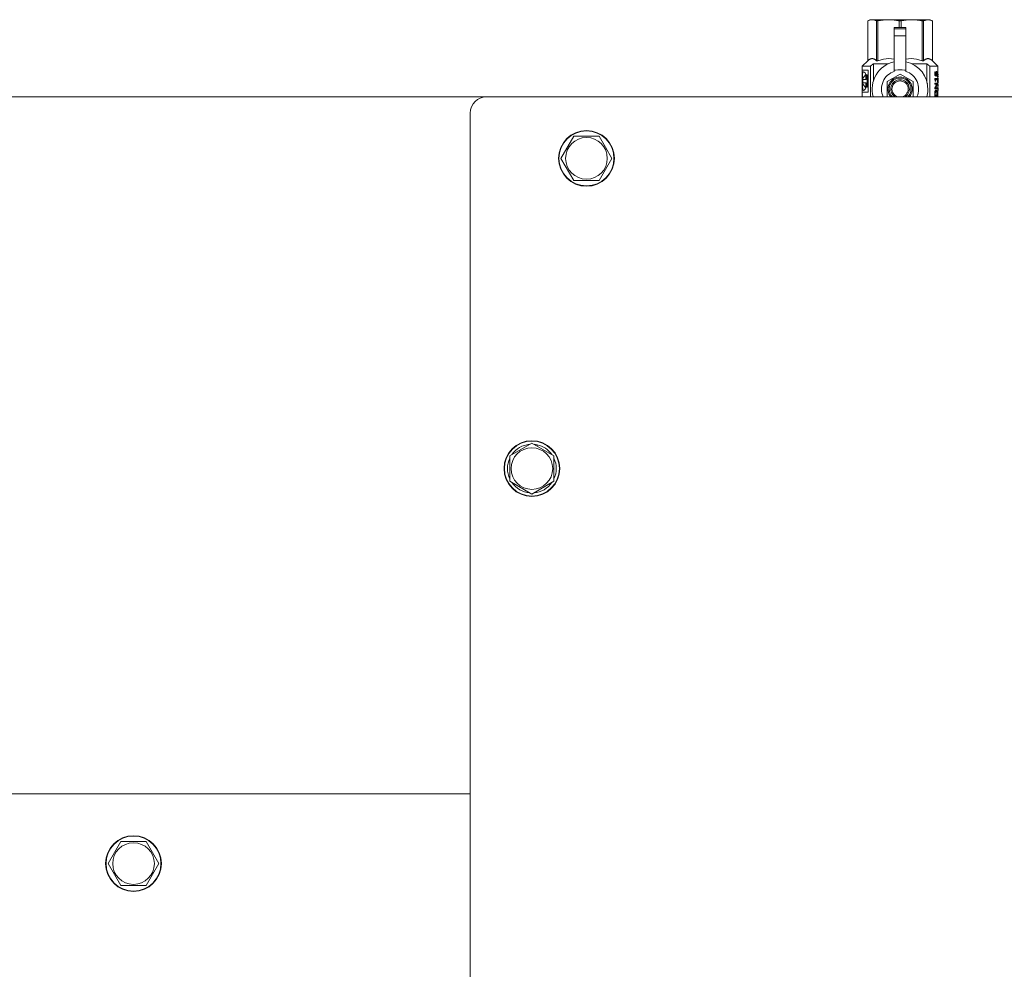
# Model space of a CAD drawing. Units: millimetres. Extents: x 0 to 21705, y -7 to 14850.
# Drawn here: x 3062 to 3486, y 4865 to 5274 of the extents above; entities that cross this region are included whole.
import ezdxf

# ---------------------------------------------------------------- set-up
doc = ezdxf.new("R2010")
doc.units = ezdxf.units.MM
doc.linetypes.add('K5LT_THIN', pattern=[0])
for name, color, linetype, true_color in [('DIM', 6, 'Continuous', 0xff00ff), ('R', 1, 'Continuous', 0xff0000), ('WELDING', 7, 'Continuous', 0xffffff)]:
    doc.layers.add(name, color=color, linetype=linetype, true_color=true_color)

msp = doc.modelspace()

# ---------------------------------------------------------------- linework, layer by layer
at = {"layer": 'DIM', "color": 7, "linetype": 'K5LT_THIN', "lineweight": 18}
msp.add_line((3262.94, 5240.81), (1498.81, 5240.81), dxfattribs=at)
at = {"layer": 'R', "color": 7, "linetype": 'K5LT_THIN', "lineweight": 18}
for p, q in [((3427.04, 5273.46), (3427.94, 5273.98)), ((3427.04, 5273.46), (3427.04, 5273.46)), ((3427.04, 5256.33), (3427.04, 5273.46)), ((3427.04, 5256.33), (3427.04, 5273.46)), ((3427.94, 5273.98), (3428.93, 5273.98)), ((3428.93, 5273.98), (3435.97, 5273.98)), ((3430.82, 5273.46), (3430.82, 5256.33)), ((3430.82, 5273.46), (3431.41, 5273.46)), ((3431.41, 5256.33), (3431.41, 5273.46)), ((3435.97, 5273.98), (3445.92, 5273.98)), ((3440.53, 5273.46), (3440.53, 5270.62)), ((3440.53, 5273.46), (3441.36, 5273.46)), ((3441.36, 5270.62), (3441.36, 5273.46)), ((3445.92, 5273.98), (3452.95, 5273.98)), ((3450.48, 5273.46), (3451.07, 5273.46)), ((3450.48, 5273.46), (3450.48, 5256.33)), ((3451.07, 5256.33), (3451.07, 5273.46)), ((3452.95, 5273.98), (3453.94, 5273.98)), ((3454.85, 5273.46), (3453.94, 5273.98)), ((3454.84, 5273.46), (3454.84, 5256.33)), ((3454.84, 5273.46), (3454.85, 5273.46)), ((3454.85, 5256.33), (3454.85, 5273.46)), ((3438.44, 5270.62), (3438.44, 5270.62)), ((3443.44, 5270.62), (3438.44, 5270.62)), ((3438.44, 5270.04), (3438.44, 5270.62)), ((3443.44, 5270.62), (3438.44, 5270.62)), ((3438.44, 5267.1), (3438.44, 5270.04)), ((3443.44, 5270.04), (3438.44, 5270.04)), ((3443.44, 5270.62), (3443.44, 5270.04)), ((3443.44, 5270.62), (3443.44, 5270.62)), ((3443.44, 5270.04), (3443.44, 5267.1)), ((3438.44, 5267.1), (3443.44, 5267.1)), ((3438.44, 5252.22), (3438.44, 5267.1)), ((3443.44, 5267.1), (3443.44, 5252.22)), ((3424.69, 5253.98), (3427.04, 5256.33)), ((3427.04, 5256.33), (3427.04, 5256.33)), ((3430.82, 5256.33), (3431.41, 5256.33)), ((3450.48, 5256.33), (3451.07, 5256.33)), ((3454.84, 5256.33), (3454.85, 5256.33)), ((3457.19, 5253.98), (3454.85, 5256.33)), ((3427.15, 5252.31), (3424.59, 5252.31)), ((3424.59, 5242.81), (3424.59, 5252.31)), ((3428.14, 5253.98), (3424.69, 5253.98)), ((3424.69, 5252.31), (3424.69, 5253.98)), ((3427.23, 5252.31), (3427.15, 5252.31)), ((3427.15, 5242.81), (3427.15, 5252.31)), ((3427.23, 5252.31), (3427.23, 5242.81)), ((3428.14, 5240.81), (3428.14, 5253.98)), ((3429.43, 5254.98), (3435.79, 5254.98)), ((3429.43, 5254.98), (3429.43, 5247.53)), ((3438.44, 5251.75), (3438.44, 5252.22)), ((3439.03, 5252.22), (3438.44, 5252.22)), ((3443.44, 5252.22), (3442.86, 5252.22)), ((3443.44, 5252.22), (3443.44, 5251.75)), ((3446.1, 5254.98), (3452.46, 5254.98)), ((3452.46, 5247.53), (3452.46, 5254.98)), ((3457.19, 5253.98), (3453.75, 5253.98)), ((3453.75, 5253.98), (3453.75, 5240.81)), ((3457.19, 5250.55), (3457.19, 5253.98)), ((3424.88, 5248.3), (3426.22, 5248.3)), ((3424.88, 5246.83), (3424.88, 5248.3)), ((3424.98, 5248.3), (3424.98, 5246.83)), ((3426.22, 5250.2), (3426.76, 5250.2)), ((3426.22, 5248.3), (3426.22, 5250.2)), ((3426.31, 5248.3), (3426.22, 5248.3)), ((3426.31, 5250.2), (3426.31, 5248.3)), ((3426.76, 5250.2), (3426.76, 5244.93)), ((3440.94, 5250.58), (3435.38, 5247.36)), ((3446.51, 5247.36), (3440.94, 5250.58)), ((3455.85, 5248.4), (3455.85, 5248.65)), ((3455.85, 5248.65), (3455.94, 5248.65)), ((3455.85, 5248.4), (3455.94, 5248.4)), ((3455.87, 5250), (3455.87, 5251.55)), ((3455.87, 5251.55), (3455.96, 5251.55)), ((3455.87, 5250), (3455.96, 5250)), ((3455.94, 5248.4), (3455.94, 5248.65)), ((3455.94, 5248.65), (3456.91, 5248.65)), ((3455.96, 5251.55), (3456.11, 5251.55)), ((3455.96, 5250), (3455.96, 5251.55)), ((3456.11, 5251.55), (3456.11, 5250.31)), ((3456.14, 5247.5), (3456.24, 5247.5)), ((3456.91, 5248.27), (3456.21, 5248.27)), ((3456.24, 5250.73), (3456.34, 5250.73)), ((3456.37, 5247.5), (3456.24, 5247.5)), ((3456.43, 5249.7), (3456.53, 5249.7)), ((3456.54, 5250.06), (3456.53, 5249.7)), ((3456.55, 5251.7), (3456.65, 5251.7)), ((3456.62, 5249.63), (3456.61, 5250.03)), ((3456.61, 5250.03), (3456.71, 5250.03)), ((3456.62, 5249.63), (3456.71, 5249.63)), ((3456.71, 5249.63), (3456.71, 5250.03)), ((3456.76, 5250.63), (3456.85, 5250.63)), ((3456.91, 5248.65), (3456.91, 5248.27)), ((3457.09, 5250.56), (3457.19, 5250.56)), ((3457.09, 5250.1), (3457.09, 5250.56)), ((3457.09, 5250.1), (3457.19, 5250.1)), ((3457.09, 5249.77), (3457.19, 5249.77)), ((3457.09, 5249.31), (3457.09, 5249.77)), ((3457.09, 5249.31), (3457.19, 5249.31)), ((3457.1, 5247.86), (3457.2, 5247.86)), ((3457.17, 5248.84), (3457.27, 5248.84)), ((3457.19, 5250.1), (3457.19, 5250.56)), ((3457.19, 5249.76), (3457.19, 5250.1)), ((3457.19, 5249.31), (3457.19, 5249.77)), ((3457.19, 5248.84), (3457.19, 5249.31)), ((3457.19, 5248.84), (3457.26, 5248.84)), ((3457.24, 5247.58), (3457.29, 5247.58)), ((3457.26, 5248.84), (3457.26, 5248.84)), ((3457.28, 5250.46), (3457.28, 5250.19)), ((3457.28, 5249.68), (3457.28, 5249.4)), ((3457.29, 5247.84), (3457.29, 5248.37)), ((3426.22, 5246.83), (3424.88, 5246.83)), ((3426.31, 5246.83), (3426.22, 5246.83)), ((3426.22, 5244.93), (3426.22, 5246.83)), ((3426.76, 5244.93), (3426.22, 5244.93)), ((3426.31, 5246.83), (3426.31, 5244.93)), ((3429.19, 5246.65), (3429.21, 5246.65)), ((3429.19, 5246.58), (3429.19, 5246.65)), ((3435.38, 5247.36), (3435.38, 5244.15)), ((3435.38, 5244.15), (3435.38, 5240.93)), ((3446.51, 5240.93), (3446.51, 5247.36)), ((3452.68, 5246.65), (3452.69, 5246.65)), ((3452.69, 5246.65), (3452.69, 5246.58)), ((3455.86, 5246.67), (3455.95, 5246.67)), ((3455.86, 5246.28), (3455.86, 5246.67)), ((3455.86, 5246.28), (3455.95, 5246.28)), ((3455.86, 5244.21), (3455.86, 5244.64)), ((3455.86, 5244.64), (3455.95, 5244.64)), ((3455.86, 5244.21), (3455.95, 5244.21)), ((3455.95, 5246.67), (3456.91, 5246.67)), ((3455.95, 5246.28), (3455.95, 5246.67)), ((3456.75, 5246.28), (3455.95, 5246.28)), ((3455.95, 5244.21), (3455.95, 5244.64)), ((3456.91, 5244.21), (3455.95, 5244.21)), ((3456.2, 5244.61), (3456.91, 5244.61)), ((3456.4, 5243.65), (3456.5, 5243.65)), ((3456.91, 5246.67), (3456.91, 5246.25)), ((3456.91, 5244.61), (3456.91, 5244.21)), ((3457.1, 5246.34), (3457.1, 5246.65)), ((3457.1, 5246.65), (3457.2, 5246.65)), ((3457.1, 5246.34), (3457.2, 5246.34)), ((3457.1, 5244.39), (3457.1, 5244.63)), ((3457.1, 5244.63), (3457.2, 5244.63)), ((3457.1, 5244.39), (3457.2, 5244.39)), ((3457.17, 5246.85), (3457.27, 5246.85)), ((3457.17, 5243.49), (3457.27, 5243.49)), ((3457.19, 5246.65), (3457.19, 5246.85)), ((3457.19, 5246.82), (3457.26, 5246.82)), ((3457.24, 5246.78), (3457.19, 5246.78)), ((3457.19, 5244.63), (3457.19, 5245.84)), ((3457.19, 5245.44), (3457.23, 5245.44)), ((3457.19, 5240.81), (3457.19, 5243.49)), ((3457.2, 5246.34), (3457.2, 5246.65)), ((3457.2, 5244.63), (3457.29, 5244.63)), ((3457.2, 5244.39), (3457.2, 5244.63)), ((3457.29, 5244.25), (3457.26, 5244.25)), ((3457.27, 5247.24), (3457.27, 5246.85)), ((3457.28, 5243.49), (3457.27, 5243.49)), ((3457.29, 5245.84), (3457.29, 5246.15)), ((3457.29, 5244.25), (3457.29, 5244.63)), ((4158.94, 5240.81), (3262.94, 5240.81)), ((3424.59, 5242.81), (3427.15, 5242.81)), ((3424.69, 5240.81), (3424.69, 5242.81)), ((3427.23, 5242.81), (3427.15, 5242.81)), ((3429.19, 5241.65), (3429.19, 5241.71)), ((3429.21, 5241.65), (3429.19, 5241.65)), ((3446.3, 5240.81), (3446.51, 5240.93)), ((3452.69, 5241.65), (3452.68, 5241.65)), ((3452.69, 5241.71), (3452.69, 5241.65)), ((3455.86, 5242.14), (3455.95, 5242.14)), ((3455.86, 5241.07), (3455.86, 5242.14)), ((3455.86, 5241.07), (3455.95, 5241.07)), ((3455.87, 5242.7), (3455.97, 5242.7)), ((3455.95, 5241.07), (3455.95, 5242.14)), ((3456.91, 5241.07), (3455.95, 5241.07)), ((3455.96, 5243.15), (3456.05, 5243.15)), ((3456.09, 5241.48), (3456.09, 5242.14)), ((3456.83, 5241.48), (3456.09, 5241.48)), ((3456.68, 5242.91), (3456.77, 5242.91)), ((3456.73, 5241.48), (3456.73, 5242.15)), ((3456.73, 5242.15), (3456.83, 5242.15)), ((3456.83, 5242.15), (3456.83, 5241.48)), ((3456.91, 5242.19), (3456.91, 5241.07)), ((3255.94, 5233.81), (3255.94, 4730.27)), ((3294.97, 5214.31), (3300.46, 5223.81)), ((3300.46, 5223.81), (3311.43, 5223.81)), ((3311.43, 5223.81), (3314.17, 5219.06)), ((3314.17, 5219.06), (3316.91, 5214.31)), ((3300.46, 5204.81), (3294.97, 5214.31)), ((3316.91, 5214.31), (3311.43, 5204.81)), ((3311.43, 5204.81), (3300.46, 5204.81)), ((3272.94, 5086.29), (3282.44, 5091.78)), ((3281.43, 5091.26), (3281.43, 5091.2)), ((3282.44, 5091.78), (3287.19, 5089.04)), ((3283.58, 5091.13), (3283.58, 5091.25)), ((3284.74, 5090.45), (3284.74, 5091.06)), ((3287.19, 5089.04), (3291.94, 5086.29)), ((3272.94, 5075.33), (3272.94, 5086.29)), ((3291.94, 5086.29), (3291.94, 5075.33)), ((3282.44, 5069.84), (3272.94, 5075.33)), ((3291.94, 5075.33), (3282.44, 5069.84)), ((3255.94, 4940.81), (3010.94, 4940.81)), ((3099.97, 4910.81), (3105.46, 4920.31)), ((3105.46, 4920.31), (3110.94, 4920.31)), ((3110.94, 4920.31), (3116.43, 4920.31)), ((3116.43, 4920.31), (3121.91, 4910.81)), ((3105.46, 4901.31), (3099.97, 4910.81)), ((3121.91, 4910.81), (3116.43, 4901.31)), ((3116.43, 4901.31), (3105.46, 4901.31))]:
    msp.add_line(p, q, dxfattribs=at)
for centre, radius in [((3305.94, 5214.31), 12), ((3305.94, 5214.31), 11.83), ((3305.94, 5214.31), 8.97), ((3282.44, 5080.81), 12), ((3282.44, 5080.81), 11.83), ((3282.44, 5080.81), 8.97), ((3110.94, 4910.81), 12), ((3110.94, 4910.81), 11.83), ((3110.94, 4910.81), 8.97)]:
    msp.add_circle(centre, radius, dxfattribs=at)
for centre, radius, start, end in [((3440.94, 5244.15), 12, 102.0247, 196.1467), ((3440.94, 5244.15), 8, 108.21, 204.6546), ((3440.94, 5244.15), 8.29, 76.6635, 103.3365), ((3440.94, 5244.15), 12, 357.979, 77.9753), ((3440.94, 5244.15), 8, 335.3454, 71.79), ((3440.94, 5244.15), 5.2, 90, 219.959), ((3440.94, 5244.15), 4.7, 90, 225.2853), ((3440.94, 5244.15), 4, 90, 236.5423), ((3440.94, 5244.15), 3.5, 90, 252.4545), ((3440.94, 5244.15), 5.2, 320.041, 90), ((3440.94, 5244.15), 4.7, 314.7147, 90), ((3440.94, 5244.15), 4, 303.4577, 90), ((3440.94, 5244.15), 3.5, 287.5455, 90), ((3440.94, 5244.15), 12, 343.8533, 357.979), ((3262.94, 5233.81), 7, 90, 180), ((3462.29, 5242.21), 6.43, 175.6778, 180.6369), ((3282.44, 5080.81), 10.5, 95.5324, 145.2088), ((3282.44, 5080.81), 10.5, 77.3589, 83.8105), ((3282.44, 5080.81), 10.5, 34.7912, 77.3589), ((3282.44, 5080.81), 10.5, 154.7912, 205.2088), ((3282.44, 5080.81), 10.5, 334.7912, 25.2088), ((3282.44, 5080.81), 10.5, 214.7912, 265.2088), ((3282.44, 5080.81), 10.5, 274.7912, 325.2088)]:
    msp.add_arc(centre, radius, start, end, dxfattribs=at)
at = {"layer": 'WELDING', "color": 7, "linetype": 'K5LT_THIN', "lineweight": 18}
for p, q in [((3431.41, 5256.33), (3433.83, 5257.03)), ((3433.83, 5257.03), (3436.13, 5257.23)), ((3436.13, 5257.23), (3438.44, 5256.96)), ((3443.44, 5256.96), (3445.76, 5257.23)), ((3445.76, 5257.23), (3448.06, 5257.03)), ((3448.06, 5257.03), (3450.48, 5256.33)), ((3424.61, 5249), (3424.6, 5248.42)), ((3424.6, 5248.42), (3424.6, 5247.94)), ((3424.6, 5247.94), (3424.6, 5247.69)), ((3424.6, 5247.69), (3424.6, 5247.32)), ((3424.62, 5249.27), (3424.61, 5249)), ((3424.67, 5250.36), (3424.62, 5249.47)), ((3424.62, 5249.47), (3424.62, 5249.41)), ((3424.62, 5249.41), (3424.62, 5249.27)), ((3424.82, 5251.16), (3424.67, 5250.36)), ((3424.71, 5249.26), (3424.7, 5247.94)), ((3424.82, 5250.73), (3424.71, 5249.26)), ((3425.12, 5251.51), (3424.82, 5250.73)), ((3424.94, 5251.41), (3424.82, 5251.16)), ((3425, 5251.49), (3424.94, 5251.41)), ((3425.04, 5251.52), (3425, 5251.49)), ((3425.06, 5251.54), (3425.04, 5251.52)), ((3425.07, 5251.54), (3425.06, 5251.54)), ((3425.2, 5251.57), (3425.07, 5251.54)), ((3425.25, 5251.57), (3425.12, 5251.51)), ((3425.51, 5251.44), (3425.2, 5251.57)), ((3425.85, 5251.06), (3425.51, 5251.44)), ((3426.19, 5250.45), (3425.85, 5251.06)), ((3456.25, 5250.55), (3456.24, 5250.73)), ((3456.26, 5250.38), (3456.25, 5250.55)), ((3456.29, 5250.21), (3456.26, 5250.38)), ((3456.69, 5251.16), (3456.61, 5251.28)), ((3456.74, 5250.93), (3456.69, 5251.16)), ((3456.76, 5250.63), (3456.74, 5250.93)), ((3457.28, 5248.38), (3457.27, 5248.44)), ((3457.27, 5248.44), (3457.27, 5248.44)), ((3457.29, 5248.21), (3457.28, 5248.38)), ((3457.29, 5247.84), (3457.29, 5248.21)), ((3457.29, 5247.76), (3457.29, 5247.84)), ((3457.29, 5247.67), (3457.29, 5247.76)), ((3457.29, 5247.58), (3457.29, 5247.67)), ((3457.29, 5247.31), (3457.29, 5247.58)), ((3424.6, 5247.32), (3424.6, 5247.12)), ((3424.6, 5247.12), (3424.6, 5246.85)), ((3424.6, 5246.85), (3424.6, 5246.45)), ((3424.6, 5246.45), (3424.61, 5245.94)), ((3424.61, 5245.94), (3424.62, 5245.87)), ((3424.62, 5245.87), (3424.62, 5245.73)), ((3424.62, 5245.73), (3424.63, 5245.47)), ((3424.63, 5245.47), (3424.66, 5244.98)), ((3424.66, 5244.98), (3424.76, 5244.19)), ((3424.7, 5247.19), (3424.73, 5245.4)), ((3424.73, 5245.4), (3424.88, 5244.1)), ((3424.76, 5244.19), (3425.01, 5243.63)), ((3424.88, 5244.1), (3425.25, 5243.56)), ((3425.01, 5243.63), (3425.02, 5243.62)), ((3425.02, 5243.62), (3425.04, 5243.61)), ((3425.04, 5243.61), (3425.09, 5243.58)), ((3425.09, 5243.58), (3425.18, 5243.56)), ((3425.18, 5243.56), (3425.2, 5243.56)), ((3425.2, 5243.56), (3425.51, 5243.69)), ((3425.51, 5243.69), (3425.85, 5244.06)), ((3425.85, 5244.06), (3426.09, 5244.46)), ((3426.09, 5244.46), (3426.1, 5244.48)), ((3426.1, 5244.48), (3426.12, 5244.52)), ((3426.12, 5244.52), (3426.16, 5244.61)), ((3426.16, 5244.61), (3426.19, 5244.67)), ((3457.25, 5246.17), (3457.2, 5246.34)), ((3457.23, 5245.44), (3457.27, 5245.57)), ((3457.28, 5246), (3457.25, 5246.17)), ((3457.26, 5246.84), (3457.26, 5246.85)), ((3457.26, 5246.83), (3457.26, 5246.84)), ((3457.26, 5246.82), (3457.26, 5246.83)), ((3457.27, 5246.97), (3457.28, 5247.11)), ((3457.27, 5245.57), (3457.29, 5245.7)), ((3457.28, 5247.11), (3457.29, 5247.31)), ((3457.29, 5245.84), (3457.28, 5246)), ((3457.29, 5245.7), (3457.29, 5245.84)), ((3435.38, 5240.93), (3435.59, 5240.81)), ((3456.55, 5243.17), (3456.45, 5243.22)), ((3456.62, 5243.06), (3456.55, 5243.17)), ((3456.68, 5242.91), (3456.62, 5243.06))]:
    msp.add_line(p, q, dxfattribs=at)
for points, knots in [([(3427.04, 5273.46), (3427.21, 5273.55), (3427.51, 5273.69), (3427.94, 5273.84), (3428.37, 5273.95), (3428.69, 5273.98), (3428.89, 5273.98), (3428.93, 5273.98)], [0, 0, 0, 0, 1.94316, 3.770439, 5.41732, 7.45274, 8, 8, 8, 8]), ([(3428.93, 5273.98), (3429.06, 5273.98), (3429.31, 5273.97), (3429.72, 5273.9), (3430.15, 5273.77), (3430.53, 5273.62), (3430.75, 5273.5), (3430.82, 5273.46)], [0, 0, 0, 0, 1.698517, 3.287781, 5.245301, 7.090546, 8, 8, 8, 8]), ([(3431.41, 5273.46), (3431.8, 5273.55), (3432.53, 5273.69), (3433.57, 5273.84), (3434.6, 5273.95), (3435.39, 5273.98), (3435.87, 5273.98), (3435.97, 5273.98)], [0, 0, 0, 0, 1.94316, 3.770439, 5.41732, 7.45274, 8, 8, 8, 8]), ([(3435.97, 5273.98), (3436.28, 5273.98), (3436.89, 5273.97), (3437.87, 5273.9), (3438.9, 5273.77), (3439.81, 5273.62), (3440.35, 5273.5), (3440.53, 5273.46)], [0, 0, 0, 0, 1.698517, 3.287781, 5.245301, 7.090546, 8, 8, 8, 8]), ([(3441.36, 5273.46), (3441.75, 5273.55), (3442.48, 5273.69), (3443.52, 5273.84), (3444.55, 5273.95), (3445.34, 5273.98), (3445.82, 5273.98), (3445.92, 5273.98)], [0, 0, 0, 0, 1.94316, 3.770439, 5.41732, 7.45274, 8, 8, 8, 8]), ([(3445.92, 5273.98), (3446.23, 5273.98), (3446.84, 5273.97), (3447.82, 5273.9), (3448.85, 5273.77), (3449.76, 5273.62), (3450.3, 5273.5), (3450.48, 5273.46)], [0, 0, 0, 0, 1.698517, 3.287781, 5.245301, 7.090546, 8, 8, 8, 8]), ([(3451.07, 5273.46), (3451.23, 5273.55), (3451.53, 5273.69), (3451.96, 5273.84), (3452.39, 5273.95), (3452.71, 5273.98), (3452.91, 5273.98), (3452.95, 5273.98)], [0, 0, 0, 0, 1.94316, 3.770439, 5.41732, 7.45274, 8, 8, 8, 8]), ([(3452.95, 5273.98), (3453.08, 5273.98), (3453.34, 5273.97), (3453.74, 5273.9), (3454.17, 5273.77), (3454.55, 5273.62), (3454.77, 5273.5), (3454.84, 5273.46)], [0, 0, 0, 0, 1.698517, 3.287781, 5.245301, 7.090546, 8, 8, 8, 8]), ([(3456.14, 5247.5), (3456.13, 5247.56), (3456.11, 5247.68), (3456.08, 5247.83), (3456.05, 5247.94), (3456.03, 5248.01), (3456.01, 5248.07), (3455.99, 5248.12), (3455.97, 5248.18), (3455.93, 5248.28), (3455.89, 5248.35), (3455.86, 5248.39), (3455.85, 5248.4)], [0, 0, 0, 0, 1.953889, 3.744313, 4.879375, 5.994963, 6.542956, 7.065705, 8.48127, 8.898081, 12.051703, 13, 13, 13, 13]), ([(3456.24, 5247.5), (3456.2, 5247.72), (3456.16, 5247.9), (3456.05, 5248.22), (3456, 5248.34), (3455.94, 5248.4)], [0, 0, 0, 0, 1, 1, 2, 2, 2, 2]), ([(3456.21, 5248.27), (3456.24, 5248.18), (3456.27, 5248.05), (3456.33, 5247.75), (3456.35, 5247.62), (3456.37, 5247.5)], [0, 0, 0, 0, 1, 1, 2, 2, 2, 2]), ([(3456.24, 5250.73), (3456.24, 5250.81), (3456.25, 5250.94), (3456.26, 5251.1), (3456.28, 5251.23), (3456.31, 5251.33), (3456.33, 5251.4), (3456.34, 5251.45), (3456.36, 5251.49), (3456.38, 5251.53), (3456.4, 5251.58), (3456.43, 5251.63), (3456.49, 5251.69), (3456.53, 5251.7), (3456.55, 5251.7)], [0, 0, 0, 0, 2.120781, 3.853624, 5.005392, 6.61671, 7.279401, 7.921219, 8.478481, 9.06089, 9.840152, 11.059241, 12.826133, 15, 15, 15, 15]), ([(3456.34, 5250.73), (3456.34, 5251), (3456.37, 5251.23), (3456.49, 5251.61), (3456.57, 5251.7), (3456.65, 5251.7)], [0, 0, 0, 0, 1, 1, 2, 2, 2, 2]), ([(3456.66, 5251.29), (3456.6, 5251.29), (3456.55, 5251.23), (3456.47, 5250.99), (3456.45, 5250.83), (3456.45, 5250.63)], [0, 0, 0, 0, 1, 1, 2, 2, 2, 2]), ([(3456.45, 5250.63), (3456.45, 5250.5), (3456.46, 5250.39), (3456.49, 5250.2), (3456.51, 5250.12), (3456.54, 5250.06)], [0, 0, 0, 0, 1, 1, 2, 2, 2, 2]), ([(3456.61, 5250.03), (3456.63, 5250.04), (3456.66, 5250.07), (3456.69, 5250.13), (3456.71, 5250.19), (3456.72, 5250.25), (3456.74, 5250.33), (3456.75, 5250.43), (3456.75, 5250.54), (3456.76, 5250.61), (3456.76, 5250.63)], [0, 0, 0, 0, 1.95044, 3.591811, 4.706305, 5.601891, 6.731588, 8.426123, 9.999932, 11, 11, 11, 11]), ([(3456.85, 5250.63), (3456.85, 5250.82), (3456.84, 5250.98), (3456.77, 5251.23), (3456.72, 5251.29), (3456.66, 5251.29)], [0, 0, 0, 0, 1, 1, 2, 2, 2, 2]), ([(3456.92, 5250.64), (3456.92, 5250.35), (3456.91, 5250.12), (3456.83, 5249.76), (3456.78, 5249.66), (3456.71, 5249.63)], [0, 0, 0, 0, 1, 1, 2, 2, 2, 2]), ([(3456.71, 5250.03), (3456.76, 5250.06), (3456.79, 5250.13), (3456.84, 5250.35), (3456.85, 5250.48), (3456.85, 5250.63)], [0, 0, 0, 0, 1, 1, 2, 2, 2, 2]), ([(3457.1, 5247.86), (3457.1, 5247.97), (3457.1, 5248.15), (3457.11, 5248.33), (3457.12, 5248.44), (3457.12, 5248.51), (3457.13, 5248.58), (3457.13, 5248.65), (3457.14, 5248.73), (3457.15, 5248.81), (3457.16, 5248.84), (3457.17, 5248.84)], [0, 0, 0, 0, 2.184914, 3.758909, 4.675303, 5.319943, 6.019423, 6.818769, 7.963171, 9.564207, 12, 12, 12, 12]), ([(3457.17, 5246.85), (3457.17, 5246.86), (3457.16, 5246.89), (3457.14, 5246.96), (3457.13, 5247.04), (3457.13, 5247.12), (3457.12, 5247.21), (3457.11, 5247.34), (3457.1, 5247.55), (3457.1, 5247.75), (3457.1, 5247.86)], [0, 0, 0, 0, 1.748994, 3.21666, 4.273959, 5.202219, 5.96621, 7.152214, 8.818401, 11, 11, 11, 11]), ([(3457.2, 5247.86), (3457.2, 5248.16), (3457.21, 5248.4), (3457.24, 5248.75), (3457.26, 5248.84), (3457.27, 5248.84)], [0, 0, 0, 0, 1, 1, 2, 2, 2, 2]), ([(3457.27, 5246.85), (3457.26, 5246.88), (3457.24, 5246.98), (3457.21, 5247.33), (3457.2, 5247.57), (3457.2, 5247.86)], [0, 0, 0, 0, 1, 1, 2, 2, 2, 2]), ([(3457.27, 5248.44), (3457.26, 5248.44), (3457.25, 5248.39), (3457.24, 5248.17), (3457.23, 5248.03), (3457.23, 5247.85)], [0, 0, 0, 0, 1, 1, 2, 2, 2, 2]), ([(3457.23, 5247.85), (3457.23, 5247.67), (3457.24, 5247.52), (3457.25, 5247.3), (3457.26, 5247.25), (3457.27, 5247.24)], [0, 0, 0, 0, 1, 1, 2, 2, 2, 2]), ([(3457.27, 5248.84), (3457.28, 5248.84), (3457.28, 5248.81), (3457.29, 5248.71), (3457.29, 5248.62), (3457.29, 5248.47), (3457.29, 5248.42), (3457.29, 5248.37)], [0, 0, 0, 0, 1, 1, 2, 2, 2.308984, 2.308984, 2.308984, 2.308984]), ([(3455.96, 5243.15), (3455.98, 5243.2), (3456.01, 5243.29), (3456.07, 5243.4), (3456.12, 5243.49), (3456.19, 5243.56), (3456.28, 5243.63), (3456.35, 5243.65), (3456.4, 5243.65)], [0, 0, 0, 0, 1.38214, 2.619014, 3.908079, 5.068404, 6.387436, 9, 9, 9, 9]), ([(3456.05, 5243.15), (3456.11, 5243.32), (3456.17, 5243.44), (3456.33, 5243.61), (3456.41, 5243.65), (3456.5, 5243.65)], [0, 0, 0, 0, 1, 1, 2, 2, 2, 2]), ([(3456.5, 5243.65), (3456.57, 5243.65), (3456.63, 5243.62), (3456.73, 5243.51), (3456.77, 5243.44), (3456.83, 5243.26), (3456.85, 5243.17), (3456.88, 5242.96), (3456.89, 5242.84), (3456.91, 5242.55), (3456.91, 5242.38), (3456.91, 5242.19)], [0, 0, 0, 0, 1, 1, 2, 2, 3, 3, 4, 4, 5, 5, 5, 5]), ([(3457.17, 5243.49), (3457.16, 5243.55), (3457.16, 5243.66), (3457.15, 5243.83), (3457.15, 5243.94), (3457.14, 5244.01), (3457.14, 5244.05), (3457.14, 5244.11), (3457.13, 5244.16), (3457.12, 5244.27), (3457.11, 5244.34), (3457.1, 5244.38), (3457.1, 5244.39)], [0, 0, 0, 0, 1.953889, 3.744313, 5.441847, 5.994963, 6.542956, 7.065705, 8.48127, 8.898081, 12.368155, 13, 13, 13, 13]), ([(3457.27, 5243.49), (3457.26, 5243.7), (3457.25, 5243.89), (3457.23, 5244.21), (3457.21, 5244.32), (3457.2, 5244.39)], [0, 0, 0, 0, 1, 1, 2, 2, 2, 2]), ([(3457.26, 5244.25), (3457.27, 5244.16), (3457.27, 5244.04), (3457.28, 5243.74), (3457.28, 5243.6), (3457.28, 5243.49)], [0, 0, 0, 0, 1, 1, 2, 2, 2, 2]), ([(3455.87, 5242.7), (3455.88, 5242.82), (3455.91, 5242.98), (3455.95, 5243.11), (3455.96, 5243.15)], [0, 0, 0, 0, 3.333333, 5, 5, 5, 5]), ([(3456.49, 5243.22), (3456.39, 5243.22), (3456.31, 5243.17), (3456.18, 5242.95), (3456.14, 5242.82), (3456.12, 5242.67)], [0, 0, 0, 0, 1, 1, 2, 2, 2, 2]), ([(3456.77, 5242.91), (3456.75, 5243.01), (3456.72, 5243.08), (3456.62, 5243.19), (3456.57, 5243.22), (3456.49, 5243.22)], [0, 0, 0, 0, 1, 1, 2, 2, 2, 2]), ([(3456.73, 5242.15), (3456.73, 5242.26), (3456.73, 5242.42), (3456.72, 5242.55), (3456.72, 5242.62), (3456.71, 5242.69), (3456.7, 5242.78), (3456.69, 5242.86), (3456.68, 5242.9), (3456.68, 5242.91)], [0, 0, 0, 0, 2.74935, 4.441763, 4.756659, 5.365381, 7.474609, 9.190824, 10, 10, 10, 10]), ([(3456.83, 5242.15), (3456.83, 5242.35), (3456.82, 5242.51), (3456.81, 5242.75), (3456.79, 5242.84), (3456.77, 5242.91)], [0, 0, 0, 0, 1, 1, 2, 2, 2, 2])]:
    msp.add_open_spline(points, degree=3, knots=knots, dxfattribs=at)
for points, weights in [([(3427.04, 5256.33), (3428.93, 5258.08), (3430.82, 5256.33)], [6.52641036914, 6.98140870865, 6.52641036915]), ([(3451.07, 5256.33), (3452.95, 5258.08), (3454.84, 5256.33)], [6.52641036914, 6.98140870865, 6.52641036915]), ([(3429.43, 5254.98), (3428.8, 5254.51), (3428.14, 5253.98)], [1.42922086823, 1.40291954091, 1.37477435897]), ([(3453.75, 5253.98), (3453.09, 5254.51), (3452.46, 5254.98)], [1.37477435897, 1.40291954091, 1.42922086823])]:
    msp.add_rational_spline(points, weights, degree=2, dxfattribs=at)
for points in [[(3424.63, 5247.56), (3424.76, 5248.53), (3425.29, 5249.49), (3426.19, 5250.45)], [(3426.19, 5244.67), (3425.29, 5245.64), (3424.76, 5246.6), (3424.63, 5247.56)], [(3456.43, 5249.7), (3456.35, 5249.75), (3456.18, 5249.85), (3455.98, 5249.95), (3455.87, 5250)], [(3456.53, 5249.7), (3456.36, 5249.8), (3456.18, 5249.9), (3455.96, 5250)], [(3456.11, 5250.31), (3456.21, 5250.25), (3456.31, 5250.2), (3456.4, 5250.14)], [(3456.4, 5250.14), (3456.36, 5250.33), (3456.34, 5250.52), (3456.34, 5250.73)], [(3456.65, 5251.7), (3456.73, 5251.7), (3456.79, 5251.62), (3456.84, 5251.45)], [(3456.84, 5251.45), (3456.9, 5251.25), (3456.92, 5250.98), (3456.92, 5250.64)], [(3457.19, 5250.56), (3457.23, 5250.53), (3457.26, 5250.49), (3457.28, 5250.46)], [(3457.28, 5250.19), (3457.26, 5250.16), (3457.23, 5250.13), (3457.19, 5250.1)], [(3457.19, 5249.77), (3457.23, 5249.74), (3457.26, 5249.71), (3457.28, 5249.68)], [(3457.28, 5249.4), (3457.26, 5249.37), (3457.23, 5249.34), (3457.19, 5249.31)], [(3455.86, 5244.64), (3455.96, 5244.82), (3456.17, 5245.18), (3456.43, 5245.73), (3456.59, 5246.09), (3456.66, 5246.28)], [(3455.95, 5244.64), (3456.27, 5245.18), (3456.54, 5245.73), (3456.75, 5246.28)], [(3456.91, 5246.25), (3456.74, 5245.7), (3456.5, 5245.15), (3456.2, 5244.61)], [(3457.19, 5245.84), (3457.19, 5245.92), (3457.18, 5246.09), (3457.13, 5246.26), (3457.1, 5246.34)], [(3457.2, 5246.65), (3457.26, 5246.48), (3457.29, 5246.31), (3457.29, 5246.15)], [(3457.24, 5246.78), (3457.24, 5246.78), (3457.25, 5246.79), (3457.26, 5246.82)], [(3455.95, 5242.14), (3455.95, 5242.38), (3455.95, 5242.57), (3455.97, 5242.7)], [(3455.97, 5242.7), (3455.98, 5242.88), (3456.01, 5243.03), (3456.05, 5243.15)], [(3456.12, 5242.67), (3456.1, 5242.56), (3456.09, 5242.38), (3456.09, 5242.14)]]:
    msp.add_open_spline(points, degree=3, dxfattribs=at)

doc.saveas('drawing.dxf')
